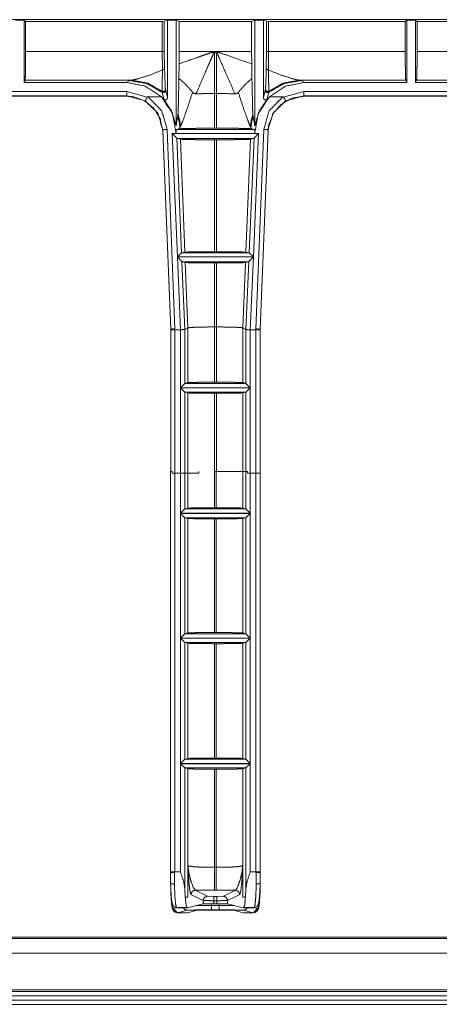
# Model space of a CAD drawing. Units: inches. Extents: x 1.32 to 9.91, y 2.48 to 7.2.
# Drawn here: x 1.99 to 2.47, y 2.98 to 4.12 of the extents above; entities that cross this region are included whole.
import ezdxf

# ---------------------------------------------------------------- set-up
doc = ezdxf.new("R2010")
doc.units = ezdxf.units.IN
doc.header["$MEASUREMENT"] = 0
doc.layers.add('Trimetric', color=7, linetype='Continuous', true_color=0xffffff)

msp = doc.modelspace()

# ---------------------------------------------------------------- linework, layer by layer
at = {"layer": 'Trimetric', "color": 7, "linetype": 'Continuous', "lineweight": 13}
for p, q in [((1.4955, 4.1202), (4.385, 4.1202)), ((1.9806, 4.1196), (1.9906, 4.1196)), ((1.9906, 4.1196), (1.9924, 4.1182)), ((1.9906, 4.1196), (1.9906, 4.0473)), ((1.9924, 4.1182), (2.1511, 4.1182)), ((1.9924, 4.1182), (1.9924, 4.0832)), ((2.1511, 4.1182), (2.1536, 4.1183)), ((2.1511, 4.0832), (2.1511, 4.1182)), ((2.1573, 4.1196), (2.1536, 4.1183)), ((2.1536, 4.1183), (2.1536, 4.0832)), ((2.1673, 4.1196), (2.1573, 4.1196)), ((2.1573, 4.1196), (2.1573, 4.0296)), ((2.171, 4.1182), (2.1673, 4.1196)), ((2.1673, 3.9967), (2.1673, 4.1196)), ((2.171, 4.1182), (2.255, 4.1182)), ((2.171, 4.0832), (2.171, 4.1182)), ((2.2587, 4.1196), (2.255, 4.1182)), ((2.255, 4.1182), (2.255, 4.0832)), ((2.2687, 4.1196), (2.2587, 4.1196)), ((2.2587, 4.1196), (2.2587, 3.9967)), ((2.2723, 4.1183), (2.2687, 4.1196)), ((2.2687, 4.0296), (2.2687, 4.1196)), ((2.2723, 4.1183), (2.2748, 4.1182)), ((2.2723, 4.0832), (2.2723, 4.1183)), ((2.2748, 4.1182), (2.4336, 4.1182)), ((2.2748, 4.1182), (2.2748, 4.0832)), ((2.4336, 4.1182), (2.4354, 4.1196)), ((2.4336, 4.0832), (2.4336, 4.1182)), ((2.4354, 4.1196), (2.4454, 4.1196)), ((2.4354, 4.0473), (2.4354, 4.1196)), ((2.4454, 4.1196), (2.4472, 4.1182)), ((2.4454, 4.1196), (2.4454, 4.0473)), ((2.4472, 4.1182), (2.7122, 4.1182)), ((2.4472, 4.1182), (2.4472, 4.0832)), ((1.9924, 4.0832), (2.1511, 4.0832)), ((2.1514, 4.0618), (2.1511, 4.0832)), ((2.1536, 4.0832), (2.1539, 4.0634)), ((2.171, 4.0832), (2.1708, 4.0689)), ((2.171, 4.0832), (2.255, 4.0832)), ((2.2175, 4.0821), (2.2085, 4.0821)), ((2.2119, 4.0821), (2.2119, 4.0343)), ((2.2141, 4.0821), (2.2141, 4.0343)), ((2.2551, 4.0689), (2.255, 4.0832)), ((2.2721, 4.0634), (2.2723, 4.0832)), ((2.2748, 4.0832), (2.2746, 4.0618)), ((2.2748, 4.0832), (2.4336, 4.0832)), ((2.4472, 4.0832), (2.7122, 4.0832)), ((2.1706, 4.052), (2.1708, 4.0689)), ((2.2551, 4.0689), (2.2554, 4.052)), ((1.9906, 4.0473), (1.9919, 4.0499)), ((2.1153, 4.0499), (1.9919, 4.0499)), ((2.1094, 4.0473), (2.1137, 4.0494)), ((2.1137, 4.0494), (2.1153, 4.0499)), ((2.4341, 4.0499), (2.3107, 4.0499)), ((2.3107, 4.0499), (2.3123, 4.0494)), ((2.3123, 4.0494), (2.3166, 4.0473)), ((2.4341, 4.0499), (2.4354, 4.0473)), ((2.4454, 4.0473), (2.4467, 4.0499)), ((2.7128, 4.0499), (2.4467, 4.0499)), ((2.1094, 4.0473), (1.9906, 4.0473)), ((2.1549, 4.039), (2.1552, 4.0377)), ((2.2708, 4.0377), (2.2711, 4.039)), ((2.4354, 4.0473), (2.3166, 4.0473)), ((2.714, 4.0473), (2.4454, 4.0473)), ((1.6519, 4.0367), (2.1102, 4.0367)), ((2.1102, 4.0317), (1.6519, 4.0317)), ((2.11, 4.0312), (1.6524, 4.0312)), ((2.11, 4.0312), (2.1102, 4.0317)), ((2.1107, 4.0312), (2.11, 4.0312)), ((2.1102, 4.0367), (2.1338, 4.0303)), ((2.1314, 4.0259), (2.1102, 4.0317)), ((2.1503, 4.0306), (2.1346, 4.0306)), ((2.1529, 4.0279), (2.1511, 4.0358)), ((2.1552, 4.0377), (2.1573, 4.0296)), ((2.1864, 4.036), (2.1858, 4.034)), ((2.2119, 3.9941), (2.2119, 4.0343)), ((2.2119, 4.0343), (2.2141, 4.0343)), ((2.2141, 3.9941), (2.2141, 4.0343)), ((2.2402, 4.034), (2.2396, 4.036)), ((2.2687, 4.0296), (2.2708, 4.0377)), ((2.2749, 4.0358), (2.2731, 4.0279)), ((2.2914, 4.0306), (2.2757, 4.0306)), ((2.2922, 4.0303), (2.3158, 4.0367)), ((2.3158, 4.0317), (2.2946, 4.0259)), ((2.316, 4.0312), (2.3153, 4.0312)), ((2.3158, 4.0367), (2.8486, 4.0367)), ((2.8486, 4.0317), (2.3158, 4.0317)), ((2.3158, 4.0317), (2.316, 4.0312)), ((2.8488, 4.0312), (2.316, 4.0312)), ((2.1693, 4.0082), (2.1695, 4.0101)), ((2.2565, 4.0101), (2.2567, 4.0082)), ((2.1569, 3.9927), (2.166, 3.761)), ((2.1685, 3.9926), (2.1675, 3.9924)), ((2.1675, 3.9924), (2.2584, 3.9924)), ((2.1718, 3.9943), (2.1685, 3.9926)), ((2.1719, 3.9934), (2.1685, 3.9926)), ((2.1724, 3.996), (2.1718, 3.9943)), ((2.1719, 3.9934), (2.1718, 3.9943)), ((2.2141, 3.9941), (2.2119, 3.9941)), ((2.2542, 3.9943), (2.2536, 3.996)), ((2.2541, 3.9934), (2.2542, 3.9943)), ((2.2575, 3.9926), (2.2541, 3.9934)), ((2.2575, 3.9926), (2.2542, 3.9943)), ((2.2584, 3.9924), (2.2575, 3.9926)), ((2.26, 3.761), (2.2691, 3.9927)), ((2.1519, 3.9918), (2.1518, 3.9914)), ((2.1518, 3.9914), (2.1518, 3.9916)), ((2.161, 3.7602), (2.1518, 3.9914)), ((2.161, 3.7601), (2.1519, 3.9918)), ((2.1689, 3.8448), (2.1628, 3.9881)), ((2.1628, 3.9881), (2.2632, 3.9881)), ((2.168, 3.9824), (2.1628, 3.9881)), ((2.2587, 3.9881), (2.1673, 3.9881)), ((2.1681, 3.9823), (2.168, 3.9824)), ((2.168, 3.9824), (2.1737, 3.8491)), ((2.1681, 3.9823), (2.1723, 3.9813)), ((2.2579, 3.9823), (2.1681, 3.9823)), ((2.1776, 3.85), (2.1723, 3.9813)), ((2.2484, 3.85), (2.2536, 3.9813)), ((2.2523, 3.8491), (2.258, 3.9824)), ((2.2536, 3.9813), (2.2579, 3.9823)), ((2.2632, 3.9881), (2.2571, 3.8448)), ((2.258, 3.9824), (2.2579, 3.9823)), ((2.2632, 3.9881), (2.258, 3.9824)), ((2.2741, 3.9918), (2.265, 3.7601)), ((2.265, 3.7602), (2.2742, 3.9914)), ((2.2742, 3.9914), (2.2741, 3.9918)), ((2.2742, 3.9916), (2.2742, 3.9914)), ((2.2119, 3.8506), (2.2119, 3.9806)), ((2.2119, 3.9806), (2.2141, 3.9806)), ((2.2141, 3.8506), (2.2141, 3.9806)), ((2.1737, 3.8491), (2.1689, 3.8448)), ((2.2571, 3.8448), (2.1689, 3.8448)), ((2.1726, 3.7599), (2.1689, 3.8448)), ((2.1689, 3.8448), (2.2571, 3.8448)), ((2.1741, 3.8391), (2.1689, 3.8448)), ((2.1776, 3.85), (2.1737, 3.8491)), ((2.1737, 3.8491), (2.1737, 3.8491)), ((2.1737, 3.8491), (2.2523, 3.8491)), ((2.2141, 3.8506), (2.2119, 3.8506)), ((2.2523, 3.8491), (2.2484, 3.85)), ((2.2519, 3.8391), (2.2571, 3.8448)), ((2.2523, 3.8491), (2.2523, 3.8491)), ((2.2571, 3.8448), (2.2523, 3.8491)), ((2.2571, 3.8448), (2.2534, 3.7599)), ((2.1742, 3.839), (2.1741, 3.8391)), ((2.1741, 3.8391), (2.1775, 3.7604)), ((2.1742, 3.839), (2.178, 3.8381)), ((2.2518, 3.839), (2.1742, 3.839)), ((2.181, 3.7622), (2.178, 3.8381)), ((2.2119, 3.7632), (2.2119, 3.8375)), ((2.2119, 3.8375), (2.2141, 3.8375)), ((2.2141, 3.7632), (2.2141, 3.8375)), ((2.2449, 3.7622), (2.248, 3.8381)), ((2.248, 3.8381), (2.2518, 3.839)), ((2.2485, 3.7604), (2.2519, 3.8391)), ((2.2519, 3.8391), (2.2518, 3.839)), ((2.161, 3.7601), (2.161, 3.7602)), ((2.161, 3.5952), (2.161, 3.7602)), ((2.161, 3.7595), (2.161, 3.7601)), ((2.161, 3.7595), (2.166, 3.7599)), ((2.161, 3.5952), (2.161, 3.7595)), ((2.166, 3.761), (2.166, 3.7599)), ((2.1725, 3.7599), (2.166, 3.7599)), ((2.166, 3.7599), (2.166, 3.7599)), ((2.166, 3.7599), (2.166, 3.5932)), ((2.1725, 3.7599), (2.1726, 3.7599)), ((2.1725, 3.6926), (2.1725, 3.7599)), ((2.1775, 3.7604), (2.181, 3.7622)), ((2.1775, 3.7604), (2.1775, 3.7604)), ((2.1775, 3.7604), (2.1775, 3.6976)), ((2.181, 3.6985), (2.181, 3.7622)), ((2.2119, 3.7632), (2.2141, 3.7632)), ((2.2119, 3.699), (2.2119, 3.7632)), ((2.2141, 3.699), (2.2141, 3.7632)), ((2.2449, 3.7622), (2.2485, 3.7604)), ((2.2449, 3.6985), (2.2449, 3.7622)), ((2.2485, 3.6976), (2.2485, 3.7604)), ((2.2485, 3.7604), (2.2485, 3.7604)), ((2.2534, 3.7599), (2.2535, 3.7599)), ((2.26, 3.7599), (2.2535, 3.7599)), ((2.2535, 3.7599), (2.2535, 3.6926)), ((2.26, 3.7599), (2.26, 3.761)), ((2.26, 3.5932), (2.26, 3.7599)), ((2.26, 3.7599), (2.26, 3.7599)), ((2.26, 3.7599), (2.265, 3.7595)), ((2.265, 3.7602), (2.265, 3.7601)), ((2.265, 3.5932), (2.265, 3.7602)), ((2.265, 3.1232), (2.265, 3.7602)), ((2.265, 3.7601), (2.265, 3.7595)), ((2.265, 3.7595), (2.265, 3.5932)), ((2.1775, 3.6976), (2.1725, 3.6926)), ((2.1775, 3.6976), (2.181, 3.6985)), ((2.1775, 3.6976), (2.1775, 3.6976)), ((2.1775, 3.6976), (2.2485, 3.6976)), ((2.2119, 3.699), (2.2141, 3.699)), ((2.2449, 3.6985), (2.2485, 3.6976)), ((2.2485, 3.6976), (2.2485, 3.6976)), ((2.2535, 3.6926), (2.2485, 3.6976)), ((2.2535, 3.6926), (2.1725, 3.6926)), ((2.1725, 3.5932), (2.1725, 3.6924)), ((2.1725, 3.6924), (2.2535, 3.6924)), ((2.1725, 3.6924), (2.1775, 3.6875)), ((2.1775, 3.6874), (2.1775, 3.6875)), ((2.1775, 3.6875), (2.1775, 3.5932)), ((2.181, 3.6866), (2.1775, 3.6874)), ((2.2485, 3.6874), (2.1775, 3.6874)), ((2.181, 3.5932), (2.181, 3.6866)), ((2.2119, 3.5952), (2.2119, 3.6861)), ((2.2141, 3.6861), (2.2119, 3.6861)), ((2.2141, 3.5952), (2.2141, 3.6861)), ((2.2485, 3.6874), (2.2449, 3.6866)), ((2.2449, 3.5952), (2.2449, 3.6866)), ((2.2535, 3.6924), (2.2485, 3.6875)), ((2.2485, 3.5952), (2.2485, 3.6875)), ((2.2485, 3.6875), (2.2485, 3.6874)), ((2.2535, 3.6924), (2.2535, 3.5932)), ((2.1609, 3.1302), (2.1609, 3.5952)), ((2.1609, 3.129), (2.1609, 3.5952)), ((2.1609, 3.5952), (2.1609, 3.5952)), ((2.1626, 3.5932), (2.1626, 3.5952)), ((2.1659, 3.5932), (2.1659, 3.1302)), ((2.1725, 3.5932), (2.166, 3.5932)), ((2.1725, 3.5468), (2.1725, 3.5932)), ((2.1774, 3.5932), (2.1774, 3.5518)), ((2.1775, 3.5932), (2.181, 3.5932)), ((2.181, 3.5527), (2.181, 3.5932)), ((2.1938, 3.5932), (2.1938, 3.5952)), ((2.214, 3.5952), (2.2118, 3.5952)), ((2.2118, 3.5532), (2.2118, 3.5952)), ((2.214, 3.5532), (2.214, 3.5952)), ((2.2484, 3.5952), (2.2449, 3.5952)), ((2.2449, 3.5527), (2.2449, 3.5952)), ((2.2484, 3.5518), (2.2484, 3.5952)), ((2.2501, 3.5952), (2.2501, 3.5932)), ((2.2534, 3.5932), (2.2534, 3.5468)), ((2.26, 3.5932), (2.2535, 3.5932)), ((2.2599, 3.1302), (2.2599, 3.5932)), ((2.2649, 3.5932), (2.2649, 3.1302)), ((2.265, 3.5932), (2.265, 3.5932)), ((2.265, 3.129), (2.265, 3.5932)), ((2.1774, 3.5518), (2.1725, 3.5468)), ((2.2534, 3.5468), (2.1725, 3.5468)), ((2.1725, 3.4018), (2.1725, 3.5466)), ((2.1725, 3.5466), (2.2534, 3.5466)), ((2.1774, 3.5416), (2.1725, 3.5466)), ((2.1774, 3.5518), (2.1775, 3.5518)), ((2.1775, 3.5518), (2.181, 3.5527)), ((2.1775, 3.5518), (2.2484, 3.5518)), ((2.2118, 3.5532), (2.214, 3.5532)), ((2.2449, 3.5527), (2.2484, 3.5518)), ((2.2484, 3.5518), (2.2484, 3.5518)), ((2.2534, 3.5468), (2.2484, 3.5518)), ((2.2534, 3.5466), (2.2484, 3.5416)), ((2.2534, 3.5466), (2.2534, 3.4018)), ((2.1775, 3.5416), (2.1774, 3.5416)), ((2.1774, 3.5416), (2.1774, 3.4068)), ((2.181, 3.5407), (2.1775, 3.5416)), ((2.2484, 3.5416), (2.1775, 3.5416)), ((2.181, 3.4077), (2.181, 3.5407)), ((2.2118, 3.4082), (2.2118, 3.5402)), ((2.214, 3.5402), (2.2118, 3.5402)), ((2.214, 3.4082), (2.214, 3.5402)), ((2.2484, 3.5416), (2.2449, 3.5407)), ((2.2449, 3.4077), (2.2449, 3.5407)), ((2.2484, 3.4068), (2.2484, 3.5416)), ((2.2484, 3.5416), (2.2484, 3.5416)), ((2.1774, 3.4068), (2.1725, 3.4018)), ((2.2534, 3.4018), (2.1725, 3.4018)), ((2.1725, 3.2559), (2.1725, 3.4016)), ((2.1725, 3.4016), (2.2534, 3.4016)), ((2.1774, 3.3966), (2.1725, 3.4016)), ((2.1774, 3.4068), (2.1775, 3.4068)), ((2.1775, 3.4068), (2.181, 3.4077)), ((2.1775, 3.4068), (2.2484, 3.4068)), ((2.2118, 3.4082), (2.214, 3.4082)), ((2.2449, 3.4077), (2.2484, 3.4068)), ((2.2484, 3.4068), (2.2484, 3.4068)), ((2.2534, 3.4018), (2.2484, 3.4068)), ((2.2534, 3.4016), (2.2484, 3.3966)), ((2.2534, 3.4016), (2.2534, 3.2559)), ((2.1775, 3.3966), (2.1774, 3.3966)), ((2.1774, 3.3966), (2.1774, 3.2609)), ((2.181, 3.3957), (2.1775, 3.3966)), ((2.2484, 3.3966), (2.1775, 3.3966)), ((2.181, 3.2618), (2.181, 3.3957)), ((2.2118, 3.2623), (2.2118, 3.3952)), ((2.214, 3.3952), (2.2118, 3.3952)), ((2.214, 3.2623), (2.214, 3.3952)), ((2.2484, 3.3966), (2.2449, 3.3957)), ((2.2449, 3.2618), (2.2449, 3.3957)), ((2.2484, 3.2609), (2.2484, 3.3966)), ((2.2484, 3.3966), (2.2484, 3.3966)), ((2.1774, 3.2609), (2.1725, 3.2559)), ((2.1774, 3.2609), (2.1775, 3.2609)), ((2.1775, 3.2609), (2.181, 3.2618)), ((2.1775, 3.2609), (2.2484, 3.2609)), ((2.2118, 3.2623), (2.214, 3.2623)), ((2.2449, 3.2618), (2.2484, 3.2609)), ((2.2484, 3.2609), (2.2484, 3.2609)), ((2.2534, 3.2559), (2.2484, 3.2609)), ((2.2534, 3.2559), (2.1725, 3.2559)), ((2.1725, 3.1302), (2.1725, 3.2558)), ((2.1725, 3.2558), (2.2534, 3.2558)), ((2.1774, 3.2508), (2.1725, 3.2558)), ((2.1775, 3.2508), (2.1774, 3.2508)), ((2.1774, 3.2508), (2.1774, 3.1111)), ((2.181, 3.2499), (2.1775, 3.2508)), ((2.2484, 3.2508), (2.1775, 3.2508)), ((2.181, 3.1009), (2.181, 3.2499)), ((2.2118, 3.1354), (2.2118, 3.2494)), ((2.214, 3.2494), (2.2118, 3.2494)), ((2.214, 3.1354), (2.214, 3.2494)), ((2.2484, 3.2508), (2.2449, 3.2499)), ((2.2449, 3.1009), (2.2449, 3.2499)), ((2.2484, 3.2508), (2.2534, 3.2558)), ((2.2484, 3.1111), (2.2484, 3.2508)), ((2.2484, 3.2508), (2.2484, 3.2508)), ((2.2534, 3.2558), (2.2534, 3.1302)), ((2.1811, 3.1009), (2.1811, 3.1372)), ((2.1811, 3.136), (2.1811, 3.1009)), ((2.2118, 3.1354), (2.214, 3.1354)), ((2.2448, 3.1372), (2.2448, 3.1009)), ((2.2448, 3.1009), (2.2448, 3.136)), ((2.1609, 3.1291), (2.1609, 3.1302)), ((2.1609, 3.129), (2.1609, 3.1291)), ((2.1609, 3.1175), (2.1609, 3.1291)), ((2.1609, 3.1209), (2.1609, 3.129)), ((2.1654, 3.1292), (2.1659, 3.1292)), ((2.1654, 3.1292), (2.1654, 3.116)), ((2.1659, 3.1302), (2.1725, 3.1302)), ((2.1659, 3.1302), (2.1659, 3.1292)), ((2.2534, 3.1302), (2.2599, 3.1302)), ((2.2599, 3.1292), (2.2599, 3.1302)), ((2.2599, 3.1292), (2.2604, 3.1292)), ((2.2605, 3.116), (2.2604, 3.1292)), ((2.2649, 3.1302), (2.2649, 3.1291)), ((2.265, 3.129), (2.2649, 3.1291)), ((2.2649, 3.1291), (2.265, 3.1175)), ((2.265, 3.1209), (2.265, 3.129)), ((2.265, 3.1152), (2.265, 3.1232)), ((2.1609, 3.1181), (2.1609, 3.1209)), ((2.161, 3.1152), (2.161, 3.1141)), ((2.265, 3.1209), (2.265, 3.1181)), ((2.265, 3.1141), (2.265, 3.1152)), ((2.1774, 3.1111), (2.178, 3.1009)), ((2.1811, 3.1009), (2.178, 3.1009)), ((2.178, 3.1009), (2.178, 3.1009)), ((2.1986, 3.0969), (2.1845, 3.1039)), ((2.1895, 3.1089), (2.2036, 3.1019)), ((2.2036, 3.1019), (2.2111, 3.1016)), ((2.2111, 3.1016), (2.2148, 3.1016)), ((2.214, 3.1087), (2.2118, 3.1087)), ((2.2148, 3.1016), (2.2222, 3.1019)), ((2.2222, 3.1019), (2.2364, 3.1089)), ((2.2414, 3.1039), (2.2272, 3.0969)), ((2.2479, 3.1009), (2.2448, 3.1009)), ((2.2479, 3.1009), (2.2484, 3.1111)), ((2.2479, 3.1009), (2.2479, 3.1009)), ((2.1667, 3.0887), (2.1673, 3.0886)), ((2.1673, 3.0886), (2.1683, 3.0884)), ((2.1678, 3.0886), (2.1683, 3.0884)), ((2.18, 3.0886), (2.1678, 3.0886)), ((2.1805, 3.0884), (2.18, 3.0886)), ((2.1986, 3.0929), (2.1805, 3.0884)), ((2.1903, 3.0909), (2.2085, 3.0909)), ((2.1986, 3.0969), (2.1986, 3.0929)), ((2.2085, 3.0931), (2.2085, 3.0909)), ((2.2085, 3.0909), (2.2175, 3.0909)), ((2.2148, 3.0966), (2.2111, 3.0966)), ((2.2111, 3.0931), (2.2111, 3.0966)), ((2.2111, 3.0931), (2.2148, 3.0931)), ((2.2148, 3.0966), (2.2148, 3.0931)), ((2.2175, 3.0909), (2.2175, 3.0931)), ((2.2175, 3.0909), (2.2355, 3.0909)), ((2.2272, 3.0929), (2.2272, 3.0969)), ((2.2272, 3.0929), (2.2453, 3.0884)), ((2.2453, 3.0884), (2.2459, 3.0886)), ((2.258, 3.0886), (2.2459, 3.0886)), ((2.2575, 3.0884), (2.258, 3.0886)), ((2.2586, 3.0886), (2.2575, 3.0884)), ((2.2586, 3.0886), (2.2591, 3.0887)), ((2.1634, 3.0879), (2.164, 3.0877)), ((2.164, 3.0877), (2.1674, 3.0885)), ((2.164, 3.0877), (2.169, 3.0827)), ((2.1672, 3.083), (2.1678, 3.0828)), ((2.1805, 3.0884), (2.1683, 3.0884)), ((2.1683, 3.0884), (2.1683, 3.0884)), ((2.1802, 3.0855), (2.169, 3.0827)), ((2.169, 3.0827), (2.169, 3.0827)), ((2.169, 3.0827), (2.1807, 3.0827)), ((2.1918, 3.0855), (2.1807, 3.0827)), ((2.2175, 3.0859), (2.2085, 3.0859)), ((2.2175, 3.0857), (2.2085, 3.0857)), ((2.2342, 3.0855), (2.2453, 3.0827)), ((2.2575, 3.0884), (2.2453, 3.0884)), ((2.2453, 3.0827), (2.257, 3.0827)), ((2.257, 3.0827), (2.2458, 3.0855)), ((2.262, 3.0877), (2.257, 3.0827)), ((2.257, 3.0827), (2.257, 3.0827)), ((2.2575, 3.0884), (2.2575, 3.0884)), ((2.2582, 3.0828), (2.2588, 3.083)), ((2.2586, 3.0885), (2.262, 3.0877)), ((2.262, 3.0877), (2.2626, 3.0879)), ((4.5258, 3.0544), (1.3339, 3.0544)), ((1.3323, 3.0528), (4.5274, 3.0528)), ((1.3153, 3.0357), (4.5444, 3.0357)), ((1.3153, 2.9929), (4.5444, 2.9929)), ((1.3153, 2.9912), (4.5444, 2.9912)), ((1.3153, 2.9912), (4.5444, 2.9912)), ((4.5444, 2.9862), (1.3153, 2.9862)), ((1.3153, 2.9812), (4.5444, 2.9812)), ((4.5444, 2.9762), (1.3153, 2.9762))]:
    msp.add_line(p, q, dxfattribs=at)
for points, knots in [([(1.9919, 4.0499), (1.9922, 4.0547), (1.9924, 4.0668), (1.9924, 4.0832)], [0, 0, 0.14553, 0.509952, 1, 1]), ([(2.1708, 4.0689), (2.1912, 4.076), (2.1986, 4.0786), (2.2039, 4.0805), (2.2071, 4.0816), (2.2085, 4.0821)], [0, 0, 0.539984, 0.737905, 0.879476, 0.964701, 1, 1]), ([(2.2111, 4.0821), (2.2106, 4.0807), (2.2099, 4.0789), (2.2086, 4.0757), (2.2063, 4.0706), (2.2032, 4.0634), (2.1904, 4.0341)], [0, 0, 0.028792, 0.066191, 0.131587, 0.238753, 0.387838, 1, 1]), ([(2.2356, 4.0341), (2.2237, 4.0613), (2.2167, 4.0773), (2.2151, 4.0815), (2.2149, 4.0821)], [0, 0, 0.56768, 0.901955, 0.988414, 1, 1]), ([(2.2175, 4.0821), (2.2204, 4.081), (2.237, 4.0752), (2.2551, 4.0689)], [0, 0, 0.076581, 0.519167, 1, 1]), ([(2.4336, 4.0832), (2.4336, 4.0668), (2.4338, 4.0547), (2.4341, 4.0499)], [0, 0, 0.490048, 0.85447, 1, 1]), ([(2.4467, 4.0499), (2.447, 4.0547), (2.4472, 4.0668), (2.4472, 4.0832)], [0, 0, 0.14553, 0.509952, 1, 1]), ([(2.1153, 4.0499), (2.1204, 4.0508), (2.1226, 4.0513), (2.1378, 4.0562), (2.1514, 4.0618)], [0, 0, 0.135888, 0.196455, 0.614792, 1, 1]), ([(2.1509, 4.037), (2.1509, 4.0373), (2.151, 4.0412), (2.1513, 4.0536), (2.1514, 4.0618)], [0, 0, 0.011127, 0.167737, 0.670117, 1, 1]), ([(2.1514, 4.0618), (2.1531, 4.0623), (2.1539, 4.0634)], [0, 0, 0.57281, 1, 1]), ([(2.1539, 4.0634), (2.1546, 4.043), (2.1549, 4.039)], [0, 0, 0.833237, 1, 1]), ([(2.2711, 4.039), (2.2713, 4.0415), (2.2716, 4.0488), (2.2721, 4.0634)], [0, 0, 0.105706, 0.402983, 1, 1]), ([(2.2721, 4.0634), (2.2728, 4.0623), (2.2746, 4.0618)], [0, 0, 0.42719, 1, 1]), ([(2.2746, 4.0618), (2.2883, 4.0561), (2.3017, 4.0518), (2.3088, 4.0501), (2.3107, 4.0499)], [0, 0, 0.389842, 0.759972, 0.951084, 1, 1]), ([(2.2746, 4.0618), (2.2748, 4.047), (2.275, 4.0396), (2.2751, 4.037)], [0, 0, 0.596285, 0.893543, 1, 1]), ([(2.1511, 4.0358), (2.1336, 4.0459), (2.1137, 4.0494)], [0, 0, 0.50026, 1, 1]), ([(2.1509, 4.037), (2.1341, 4.0465), (2.1153, 4.0499)], [0, 0, 0.501339, 1, 1]), ([(2.1695, 4.0101), (2.1698, 4.0169), (2.1702, 4.0338), (2.1706, 4.052)], [0, 0, 0.162377, 0.565259, 1, 1]), ([(2.1864, 4.036), (2.1793, 4.044), (2.171, 4.0516), (2.1706, 4.052)], [0, 0, 0.473278, 0.97366, 1, 1]), ([(2.2396, 4.036), (2.2469, 4.0442), (2.2554, 4.052)], [0, 0, 0.485648, 1, 1]), ([(2.2554, 4.052), (2.2559, 4.0282), (2.2562, 4.0154), (2.2565, 4.0101)], [0, 0, 0.567826, 0.872337, 1, 1]), ([(2.2749, 4.0358), (2.2924, 4.0459), (2.3123, 4.0494)], [0, 0, 0.50026, 1, 1]), ([(2.2751, 4.037), (2.2918, 4.0465), (2.3107, 4.0499)], [0, 0, 0.501339, 1, 1]), ([(2.1503, 4.0306), (2.1315, 4.043), (2.1094, 4.0473)], [0, 0, 0.499714, 1, 1]), ([(2.1509, 4.037), (2.1535, 4.0368), (2.1549, 4.039)], [0, 0, 0.502794, 1, 1]), ([(2.2711, 4.039), (2.2725, 4.0368), (2.2751, 4.037)], [0, 0, 0.497206, 1, 1]), ([(2.3166, 4.0473), (2.2945, 4.043), (2.2757, 4.0306)], [0, 0, 0.500286, 1, 1]), ([(2.1107, 4.0312), (2.1174, 4.0306), (2.1305, 4.026), (2.1414, 4.0172), (2.1488, 4.0053), (2.1518, 3.9916)], [0, 0, 0.107902, 0.330246, 0.553436, 0.776851, 1, 1]), ([(2.1314, 4.0259), (2.1314, 4.0259), (2.1314, 4.026), (2.1317, 4.0266), (2.1322, 4.0276), (2.133, 4.0289), (2.1338, 4.0303)], [0, 0, 0.001558, 0.024982, 0.153227, 0.376422, 0.669608, 1, 1]), ([(2.1338, 4.0303), (2.1339, 4.0304), (2.134, 4.0305), (2.1344, 4.0306), (2.1346, 4.0306)], [0, 0, 0.165666, 0.381959, 0.780387, 1, 1]), ([(2.1346, 4.0306), (2.1505, 4.0145), (2.1569, 3.9927)], [0, 0, 0.500604, 1, 1]), ([(2.1673, 3.9881), (2.1631, 4.0112), (2.1503, 4.0306)], [0, 0, 0.501175, 1, 1]), ([(2.1511, 4.0358), (2.151, 4.0365), (2.1509, 4.037)], [0, 0, 0.575965, 1, 1]), ([(2.1511, 4.0358), (2.1537, 4.0354), (2.1552, 4.0377)], [0, 0, 0.500558, 1, 1]), ([(2.1573, 4.0296), (2.1572, 4.0291), (2.1569, 4.0283), (2.1563, 4.0276), (2.1556, 4.0272), (2.1548, 4.0271), (2.154, 4.0272), (2.1532, 4.0276), (2.1529, 4.0279)], [0, 0, 0.087552, 0.229278, 0.370743, 0.510569, 0.64906, 0.787133, 0.925857, 1, 1]), ([(2.1529, 4.0279), (2.1624, 4.0134), (2.1673, 3.9967)], [0, 0, 0.499984, 1, 1]), ([(2.1858, 4.034), (2.1809, 4.0187), (2.1751, 4.0027), (2.1724, 3.996)], [0, 0, 0.398595, 0.822108, 1, 1]), ([(2.1904, 4.0341), (2.1887, 4.0343), (2.1871, 4.0352), (2.1864, 4.036)], [0, 0, 0.374863, 0.769631, 1, 1]), ([(2.1904, 4.0341), (2.1966, 4.0342), (2.2119, 4.0343)], [0, 0, 0.287976, 1, 1]), ([(2.2141, 4.0343), (2.2294, 4.0342), (2.2356, 4.0341)], [0, 0, 0.712024, 1, 1]), ([(2.2396, 4.036), (2.2382, 4.0348), (2.2366, 4.0342), (2.2356, 4.0341)], [0, 0, 0.399481, 0.775809, 1, 1]), ([(2.2536, 3.996), (2.2516, 4.0007), (2.2503, 4.0042), (2.2451, 4.0185), (2.2402, 4.034)], [0, 0, 0.124462, 0.219837, 0.596435, 1, 1]), ([(2.2757, 4.0306), (2.2628, 4.0112), (2.2587, 3.9881)], [0, 0, 0.498825, 1, 1]), ([(2.2587, 3.9967), (2.2636, 4.0134), (2.2731, 4.0279)], [0, 0, 0.500016, 1, 1]), ([(2.2731, 4.0279), (2.2724, 4.0274), (2.2716, 4.0271), (2.2708, 4.0271), (2.27, 4.0274), (2.2694, 4.0279), (2.2689, 4.0286), (2.2687, 4.0294), (2.2687, 4.0296)], [0, 0, 0.140722, 0.281455, 0.420976, 0.559384, 0.697522, 0.836584, 0.977162, 1, 1]), ([(2.2691, 3.9927), (2.2755, 4.0145), (2.2914, 4.0306)], [0, 0, 0.499396, 1, 1]), ([(2.2708, 4.0377), (2.2722, 4.0354), (2.2749, 4.0358)], [0, 0, 0.499442, 1, 1]), ([(2.2742, 3.9916), (2.2752, 3.9986), (2.2804, 4.0116), (2.2897, 4.0221), (2.3018, 4.0289), (2.3153, 4.0312)], [0, 0, 0.112832, 0.336149, 0.559472, 0.780501, 1, 1]), ([(2.2751, 4.037), (2.275, 4.0361), (2.2749, 4.0358)], [0, 0, 0.691074, 1, 1]), ([(2.2914, 4.0306), (2.2917, 4.0306), (2.292, 4.0305), (2.2921, 4.0304), (2.2922, 4.0303)], [0, 0, 0.348893, 0.700422, 0.878197, 1, 1]), ([(2.2922, 4.0303), (2.293, 4.0289), (2.2937, 4.0276), (2.2943, 4.0266), (2.2945, 4.026), (2.2946, 4.0259), (2.2946, 4.0259)], [0, 0, 0.330392, 0.623578, 0.846773, 0.975018, 0.998442, 1, 1]), ([(2.1519, 3.9918), (2.1461, 4.0115), (2.1314, 4.0259)], [0, 0, 0.499322, 1, 1]), ([(2.2946, 4.0259), (2.2799, 4.0115), (2.2741, 3.9918)], [0, 0, 0.500678, 1, 1]), ([(2.1673, 3.9967), (2.1681, 4.0023), (2.1693, 4.0082)], [0, 0, 0.484141, 1, 1]), ([(2.1718, 3.9943), (2.171, 4.0013), (2.1693, 4.0082)], [0, 0, 0.499968, 1, 1]), ([(2.1724, 3.996), (2.1714, 4.0031), (2.1695, 4.0101)], [0, 0, 0.500033, 1, 1]), ([(2.2536, 3.996), (2.2546, 4.0031), (2.2565, 4.0101)], [0, 0, 0.500033, 1, 1]), ([(2.2542, 3.9943), (2.255, 4.0013), (2.2567, 4.0082)], [0, 0, 0.499968, 1, 1]), ([(2.2567, 4.0082), (2.2579, 4.0023), (2.2587, 3.9967)], [0, 0, 0.515859, 1, 1]), ([(2.1519, 3.9918), (2.1534, 3.9924), (2.1569, 3.9927)], [0, 0, 0.31104, 1, 1]), ([(2.1673, 3.9881), (2.1673, 3.9897), (2.1674, 3.991), (2.1674, 3.992), (2.1675, 3.9924), (2.1675, 3.9924)], [0, 0, 0.373893, 0.685477, 0.89991, 0.995112, 1, 1]), ([(2.2119, 3.9941), (2.1985, 3.994), (2.1867, 3.9939), (2.1778, 3.9937), (2.1727, 3.9935), (2.1719, 3.9934)], [0, 0, 0.332965, 0.628411, 0.852191, 0.97892, 1, 1]), ([(2.2541, 3.9934), (2.251, 3.9937), (2.2437, 3.9939), (2.2331, 3.994), (2.2203, 3.9941), (2.2141, 3.9941)], [0, 0, 0.079435, 0.261504, 0.526278, 0.845166, 1, 1]), ([(2.2584, 3.9924), (2.2585, 3.9921), (2.2586, 3.9912), (2.2587, 3.9899), (2.2587, 3.9881)], [0, 0, 0.076608, 0.274383, 0.573415, 1, 1]), ([(2.2691, 3.9927), (2.2726, 3.9924), (2.2741, 3.9918)], [0, 0, 0.68896, 1, 1]), ([(2.1723, 3.9813), (2.1755, 3.9811), (2.1826, 3.9809), (2.193, 3.9807), (2.2056, 3.9807), (2.2119, 3.9806)], [0, 0, 0.079203, 0.259611, 0.522253, 0.840528, 1, 1]), ([(2.2141, 3.9806), (2.2274, 3.9807), (2.2391, 3.9808), (2.2479, 3.981), (2.2529, 3.9812), (2.2536, 3.9813)], [0, 0, 0.33479, 0.631864, 0.855683, 0.980499, 1, 1]), ([(2.2119, 3.8506), (2.2004, 3.8505), (2.1902, 3.8504), (2.1825, 3.8503), (2.1782, 3.8501), (2.1776, 3.85)], [0, 0, 0.334067, 0.630499, 0.854304, 0.979842, 1, 1]), ([(2.2484, 3.85), (2.2457, 3.8502), (2.2395, 3.8504), (2.2305, 3.8505), (2.2196, 3.8506), (2.2141, 3.8506)], [0, 0, 0.078889, 0.259524, 0.522672, 0.841035, 1, 1]), ([(2.178, 3.8381), (2.1807, 3.8379), (2.1867, 3.8377), (2.1956, 3.8376), (2.2063, 3.8376), (2.2119, 3.8375)], [0, 0, 0.078645, 0.257603, 0.518589, 0.836309, 1, 1]), ([(2.2141, 3.8375), (2.2255, 3.8376), (2.2356, 3.8377), (2.2432, 3.8378), (2.2473, 3.838), (2.248, 3.8381)], [0, 0, 0.335934, 0.634025, 0.857848, 0.981415, 1, 1]), ([(2.161, 3.7601), (2.1614, 3.7604), (2.1625, 3.7607), (2.1641, 3.7609), (2.166, 3.761)], [0, 0, 0.096675, 0.314553, 0.630693, 1, 1]), ([(2.1726, 3.7599), (2.1742, 3.76), (2.1757, 3.7601), (2.1768, 3.7601), (2.1774, 3.7602), (2.1775, 3.7604)], [0, 0, 0.328207, 0.61834, 0.837833, 0.963813, 1, 1]), ([(2.181, 3.7622), (2.184, 3.7625), (2.1908, 3.7629), (2.2006, 3.7631), (2.2119, 3.7632)], [0, 0, 0.096426, 0.318223, 0.633669, 1, 1]), ([(2.2141, 3.7632), (2.2254, 3.7631), (2.2351, 3.7629), (2.242, 3.7625), (2.2449, 3.7622)], [0, 0, 0.365685, 0.681389, 0.903298, 1, 1]), ([(2.2485, 3.7604), (2.2488, 3.7601), (2.2495, 3.7601), (2.2508, 3.76), (2.2523, 3.76), (2.2534, 3.7599)], [0, 0, 0.078159, 0.223194, 0.467881, 0.775774, 1, 1]), ([(2.26, 3.761), (2.2619, 3.7609), (2.2635, 3.7607), (2.2646, 3.7604), (2.265, 3.7601)], [0, 0, 0.369307, 0.685447, 0.903325, 1, 1]), ([(2.181, 3.6985), (2.1835, 3.6987), (2.189, 3.6988), (2.1971, 3.6989), (2.2069, 3.699), (2.2119, 3.699)], [0, 0, 0.078559, 0.258859, 0.521647, 0.839537, 1, 1]), ([(2.2141, 3.699), (2.2244, 3.699), (2.2336, 3.6989), (2.2405, 3.6987), (2.2443, 3.6986), (2.2449, 3.6985)], [0, 0, 0.334019, 0.63042, 0.854303, 0.979749, 1, 1]), ([(2.2119, 3.6861), (2.2016, 3.6861), (2.1924, 3.6862), (2.1855, 3.6863), (2.1817, 3.6865), (2.181, 3.6866)], [0, 0, 0.334282, 0.630842, 0.854586, 0.97998, 1, 1]), ([(2.2449, 3.6866), (2.2425, 3.6864), (2.237, 3.6862), (2.2288, 3.6861), (2.219, 3.6861), (2.2141, 3.6861)], [0, 0, 0.078664, 0.259202, 0.52234, 0.840903, 1, 1]), ([(2.181, 3.5932), (2.1835, 3.5932), (2.1938, 3.5932)], [0, 0, 0.189083, 1, 1]), ([(2.2449, 3.5952), (2.2413, 3.5952), (2.214, 3.5952)], [0, 0, 0.116747, 1, 1]), ([(2.181, 3.5527), (2.1834, 3.5528), (2.1889, 3.553), (2.1969, 3.5531), (2.2067, 3.5531), (2.2118, 3.5532)], [0, 0, 0.078014, 0.256808, 0.517811, 0.835229, 1, 1]), ([(2.214, 3.5532), (2.2244, 3.5531), (2.2336, 3.553), (2.2405, 3.5529), (2.2443, 3.5527), (2.2449, 3.5527)], [0, 0, 0.335262, 0.632736, 0.856934, 0.980895, 1, 1]), ([(2.2118, 3.5402), (2.2015, 3.5403), (2.1923, 3.5404), (2.1854, 3.5405), (2.1816, 3.5407), (2.181, 3.5407)], [0, 0, 0.33552, 0.633218, 0.856577, 0.980849, 1, 1]), ([(2.2449, 3.5407), (2.2425, 3.5406), (2.2369, 3.5404), (2.2289, 3.5403), (2.2191, 3.5402), (2.214, 3.5402)], [0, 0, 0.078133, 0.257204, 0.518656, 0.836628, 1, 1]), ([(2.181, 3.4077), (2.1834, 3.4078), (2.1889, 3.408), (2.1969, 3.4081), (2.2067, 3.4081), (2.2118, 3.4082)], [0, 0, 0.078014, 0.256808, 0.517811, 0.835229, 1, 1]), ([(2.214, 3.4082), (2.2244, 3.4081), (2.2336, 3.408), (2.2405, 3.4079), (2.2443, 3.4077), (2.2449, 3.4077)], [0, 0, 0.335262, 0.632736, 0.856934, 0.980895, 1, 1]), ([(2.2118, 3.3952), (2.2015, 3.3953), (2.1923, 3.3954), (2.1854, 3.3955), (2.1816, 3.3957), (2.181, 3.3957)], [0, 0, 0.33552, 0.633218, 0.856578, 0.980849, 1, 1]), ([(2.2449, 3.3957), (2.2425, 3.3956), (2.2369, 3.3954), (2.2289, 3.3953), (2.2191, 3.3952), (2.214, 3.3952)], [0, 0, 0.078133, 0.257204, 0.518656, 0.836628, 1, 1]), ([(2.181, 3.2618), (2.1834, 3.262), (2.1889, 3.2621), (2.1969, 3.2623), (2.2067, 3.2623), (2.2118, 3.2623)], [0, 0, 0.078014, 0.256808, 0.517811, 0.835229, 1, 1]), ([(2.214, 3.2623), (2.2244, 3.2623), (2.2336, 3.2622), (2.2405, 3.2621), (2.2443, 3.2619), (2.2449, 3.2618)], [0, 0, 0.335262, 0.632736, 0.856934, 0.980895, 1, 1]), ([(2.2118, 3.2494), (2.2015, 3.2494), (2.1923, 3.2495), (2.1854, 3.2497), (2.1816, 3.2498), (2.181, 3.2499)], [0, 0, 0.33552, 0.633218, 0.856578, 0.980849, 1, 1]), ([(2.2449, 3.2499), (2.2425, 3.2497), (2.2369, 3.2496), (2.2289, 3.2495), (2.2191, 3.2494), (2.214, 3.2494)], [0, 0, 0.078133, 0.257204, 0.518656, 0.836628, 1, 1]), ([(2.1811, 3.1372), (2.1816, 3.137), (2.1855, 3.1363), (2.1923, 3.1358), (2.2015, 3.1355), (2.2118, 3.1354)], [0, 0, 0.019737, 0.145913, 0.368755, 0.664764, 1, 1]), ([(2.1811, 3.1372), (2.1811, 3.1371), (2.1811, 3.1362)], [0, 0, 0.059282, 1, 1]), ([(2.1811, 3.136), (2.1811, 3.1371), (2.1811, 3.1372)], [0, 0, 0.934751, 1, 1]), ([(2.1811, 3.1362), (2.1823, 3.1284), (2.1841, 3.121), (2.1873, 3.112), (2.1895, 3.1089)], [0, 0, 0.273271, 0.535546, 0.868504, 1, 1]), ([(2.1811, 3.136), (2.1811, 3.1361), (2.1811, 3.1362)], [0, 0, 0.497289, 1, 1]), ([(2.1845, 3.1039), (2.1834, 3.1075), (2.1828, 3.1121), (2.1822, 3.1182), (2.1816, 3.1266), (2.1811, 3.136)], [0, 0, 0.116639, 0.260469, 0.449251, 0.711029, 1, 1]), ([(2.214, 3.1354), (2.214, 3.1354), (2.2244, 3.1355), (2.2335, 3.1358), (2.2404, 3.1363), (2.2442, 3.137), (2.2448, 3.1372)], [0, 0, 0.000013, 0.334701, 0.631079, 0.854201, 0.980209, 1, 1]), ([(2.2364, 3.1089), (2.2385, 3.1117), (2.2414, 3.1198), (2.2436, 3.1284), (2.2447, 3.1361)], [0, 0, 0.123344, 0.41989, 0.729479, 1, 1]), ([(2.2448, 3.136), (2.2442, 3.126), (2.2435, 3.1167), (2.2424, 3.1073), (2.2414, 3.1039)], [0, 0, 0.30995, 0.595938, 0.891346, 1, 1]), ([(2.2447, 3.1361), (2.2448, 3.1371), (2.2448, 3.1372)], [0, 0, 0.940959, 1, 1]), ([(2.2448, 3.136), (2.2447, 3.1361), (2.2447, 3.1361)], [0, 0, 0.497281, 1, 1]), ([(2.2448, 3.1372), (2.2448, 3.1371), (2.2448, 3.136)], [0, 0, 0.064981, 1, 1]), ([(2.1609, 3.1291), (2.1612, 3.1291), (2.162, 3.1292), (2.1631, 3.1292), (2.1645, 3.1292), (2.1654, 3.1292)], [0, 0, 0.063281, 0.23177, 0.486889, 0.799534, 1, 1]), ([(2.1774, 3.1111), (2.176, 3.119), (2.1725, 3.1301), (2.1725, 3.1302)], [0, 0, 0.407916, 0.994717, 1, 1]), ([(2.2534, 3.1302), (2.2534, 3.1301), (2.2498, 3.119), (2.2484, 3.1111)], [0, 0, 0.00528, 0.592081, 1, 1]), ([(2.2604, 3.1292), (2.2619, 3.1292), (2.2632, 3.1292), (2.2642, 3.1292), (2.2648, 3.1291), (2.2649, 3.1291)], [0, 0, 0.330063, 0.622936, 0.846004, 0.974386, 1, 1]), ([(2.1609, 3.1182), (2.1609, 3.1163), (2.161, 3.1143), (2.1611, 3.1108), (2.1613, 3.1074), (2.1615, 3.1043), (2.1617, 3.1015), (2.1619, 3.099), (2.1622, 3.0968), (2.1625, 3.0949), (2.1628, 3.0933), (2.1631, 3.0924), (2.1634, 3.0915), (2.1638, 3.0909), (2.1643, 3.0902), (2.1648, 3.0897), (2.1655, 3.0892), (2.1661, 3.0889), (2.1667, 3.0887)], [0, 0, 0.062857, 0.124142, 0.237301, 0.343778, 0.442675, 0.532493, 0.613275, 0.683624, 0.745227, 0.798056, 0.826911, 0.859102, 0.880683, 0.906609, 0.931766, 0.95935, 0.979066, 1, 1]), ([(2.1609, 3.1181), (2.1609, 3.1177), (2.1609, 3.1176), (2.1609, 3.1175), (2.1609, 3.1175), (2.1609, 3.1175)], [0, 0, 0.593463, 0.840334, 0.927236, 0.982871, 1, 1]), ([(2.1609, 3.1175), (2.1612, 3.117), (2.1619, 3.1165), (2.1631, 3.1162), (2.1645, 3.116), (2.1652, 3.116), (2.1654, 3.116)], [0, 0, 0.115736, 0.291238, 0.530619, 0.815707, 0.957619, 1, 1]), ([(2.161, 3.1141), (2.1615, 3.1006), (2.1623, 3.0913), (2.1634, 3.0879)], [0, 0, 0.509934, 0.86276, 1, 1]), ([(2.161, 3.1135), (2.161, 3.113), (2.161, 3.1126), (2.1611, 3.1088), (2.1612, 3.1053), (2.1614, 3.102), (2.1616, 3.0989), (2.1618, 3.0961), (2.162, 3.0936), (2.1623, 3.0914), (2.1626, 3.0895), (2.1629, 3.088), (2.1634, 3.0865), (2.1637, 3.0858), (2.1642, 3.085), (2.1647, 3.0844), (2.1654, 3.0838), (2.1662, 3.0834), (2.1672, 3.083)], [0, 0, 0.01412, 0.028134, 0.143166, 0.251253, 0.353598, 0.448559, 0.535249, 0.612455, 0.681161, 0.739542, 0.786991, 0.835498, 0.858826, 0.887154, 0.911719, 0.938782, 0.967959, 1, 1]), ([(2.1654, 3.116), (2.1659, 3.1018), (2.1668, 3.0922), (2.1678, 3.0886)], [0, 0, 0.513626, 0.864599, 1, 1]), ([(2.258, 3.0886), (2.2591, 3.0922), (2.2599, 3.1018), (2.2605, 3.116)], [0, 0, 0.135401, 0.486374, 1, 1]), ([(2.2591, 3.0887), (2.2601, 3.0891), (2.261, 3.0896), (2.2615, 3.09), (2.2618, 3.0905), (2.2622, 3.091), (2.2624, 3.0915), (2.2627, 3.0922), (2.2629, 3.0928), (2.2632, 3.094), (2.2635, 3.0953), (2.2637, 3.0972), (2.264, 3.0994), (2.2642, 3.1021), (2.2644, 3.1051), (2.2646, 3.1083), (2.2648, 3.1118), (2.2648, 3.114), (2.2649, 3.1163)], [0, 0, 0.03687, 0.069569, 0.092133, 0.1127, 0.133418, 0.151172, 0.17682, 0.200116, 0.241694, 0.287167, 0.352164, 0.427819, 0.519331, 0.621967, 0.730793, 0.848397, 0.922699, 1, 1]), ([(2.265, 3.1175), (2.2647, 3.117), (2.2639, 3.1165), (2.2628, 3.1162), (2.2614, 3.116), (2.2607, 3.116), (2.2605, 3.116)], [0, 0, 0.115714, 0.291249, 0.530626, 0.81571, 0.95762, 1, 1]), ([(2.2626, 3.0879), (2.2636, 3.0913), (2.2645, 3.1006), (2.265, 3.1141)], [0, 0, 0.137242, 0.490068, 1, 1]), ([(2.265, 3.1175), (2.265, 3.1175), (2.265, 3.1176), (2.265, 3.1177), (2.265, 3.1181)], [0, 0, 0.040507, 0.12116, 0.301869, 1, 1]), ([(2.178, 3.1009), (2.1789, 3.0919), (2.18, 3.0886)], [0, 0, 0.719762, 1, 1]), ([(2.1845, 3.1039), (2.186, 3.1074), (2.1895, 3.1089)], [0, 0, 0.500327, 1, 1]), ([(2.2118, 3.1087), (2.1927, 3.1089), (2.1895, 3.1089)], [0, 0, 0.858323, 1, 1]), ([(2.1986, 3.0969), (2.2001, 3.1004), (2.2036, 3.1019)], [0, 0, 0.500327, 1, 1]), ([(2.2364, 3.1089), (2.2332, 3.1089), (2.214, 3.1087)], [0, 0, 0.14206, 1, 1]), ([(2.2272, 3.0969), (2.2258, 3.1004), (2.2222, 3.1019)], [0, 0, 0.50031, 1, 1]), ([(2.2414, 3.1039), (2.2399, 3.1074), (2.2364, 3.1089)], [0, 0, 0.50031, 1, 1]), ([(2.2459, 3.0886), (2.247, 3.0919), (2.2479, 3.1009)], [0, 0, 0.280237, 1, 1]), ([(2.2588, 3.083), (2.2599, 3.0834), (2.2608, 3.084), (2.2613, 3.0844), (2.2618, 3.085), (2.2621, 3.0855), (2.2624, 3.086), (2.2627, 3.0866), (2.2629, 3.0872), (2.2632, 3.0883), (2.2634, 3.0894), (2.2637, 3.0912), (2.264, 3.0934), (2.2642, 3.096), (2.2644, 3.099), (2.2646, 3.1021), (2.2648, 3.1055), (2.2649, 3.1083), (2.2649, 3.1111)], [0, 0, 0.038582, 0.073255, 0.097087, 0.119033, 0.140329, 0.158715, 0.182793, 0.204263, 0.240312, 0.277948, 0.339169, 0.410494, 0.498006, 0.596973, 0.700981, 0.813731, 0.904511, 1, 1]), ([(2.1667, 3.0887), (2.1673, 3.0886), (2.1678, 3.0886)], [0, 0, 0.499892, 1, 1]), ([(2.2111, 3.0966), (2.2026, 3.0967), (2.1986, 3.0969)], [0, 0, 0.683418, 1, 1]), ([(2.1986, 3.0929), (2.2026, 3.0931), (2.2111, 3.0931)], [0, 0, 0.316521, 1, 1]), ([(2.2272, 3.0969), (2.2233, 3.0967), (2.2148, 3.0966)], [0, 0, 0.316588, 1, 1]), ([(2.2148, 3.0931), (2.2233, 3.0931), (2.2272, 3.0929)], [0, 0, 0.683474, 1, 1]), ([(2.2592, 3.0887), (2.2586, 3.0886), (2.258, 3.0886)], [0, 0, 0.49991, 1, 1]), ([(2.1634, 3.0879), (2.1644, 3.0848), (2.1672, 3.083)], [0, 0, 0.500389, 1, 1]), ([(2.1757, 3.0884), (2.1775, 3.0863), (2.1802, 3.0855)], [0, 0, 0.500334, 1, 1]), ([(2.2085, 3.0859), (2.1949, 3.0859), (2.1846, 3.0857), (2.1802, 3.0855)], [0, 0, 0.48071, 0.843653, 1, 1]), ([(2.2085, 3.0857), (2.1971, 3.0857), (2.1918, 3.0855)], [0, 0, 0.683471, 1, 1]), ([(2.2458, 3.0855), (2.2414, 3.0857), (2.2311, 3.0859), (2.2175, 3.0859)], [0, 0, 0.156347, 0.51929, 1, 1]), ([(2.2342, 3.0855), (2.2289, 3.0857), (2.2175, 3.0857)], [0, 0, 0.316529, 1, 1]), ([(2.2503, 3.0884), (2.2485, 3.0863), (2.2458, 3.0855)], [0, 0, 0.500334, 1, 1]), ([(2.2626, 3.0879), (2.2615, 3.0848), (2.2588, 3.083)], [0, 0, 0.500384, 1, 1])]:
    msp.add_open_spline(points, degree=1, knots=knots, dxfattribs=at)
for points in [[(2.1511, 4.0832), (2.1536, 4.0832)], [(2.2723, 4.0832), (2.2748, 4.0832)], [(2.1102, 4.0317), (2.1102, 4.0367)], [(2.3158, 4.0367), (2.3158, 4.0317)], [(2.1609, 3.5952), (2.1626, 3.5952)], [(2.166, 3.5932), (2.1626, 3.5932)], [(2.1775, 3.5932), (2.1725, 3.5932)], [(2.2484, 3.5952), (2.2501, 3.5952)], [(2.2535, 3.5932), (2.2501, 3.5932)], [(2.265, 3.5932), (2.26, 3.5932)], [(2.2118, 3.1087), (2.2118, 3.1354)], [(2.214, 3.1087), (2.214, 3.1354)], [(2.1659, 3.1302), (2.1609, 3.1302)], [(2.2649, 3.1302), (2.2599, 3.1302)], [(2.2111, 3.0966), (2.2111, 3.1016)], [(2.2148, 3.0966), (2.2148, 3.1016)], [(2.2085, 3.0909), (2.2085, 3.0859)], [(2.2175, 3.0909), (2.2175, 3.0859)]]:
    msp.add_open_spline(points, degree=1, dxfattribs=at)

doc.saveas('drawing.dxf')
